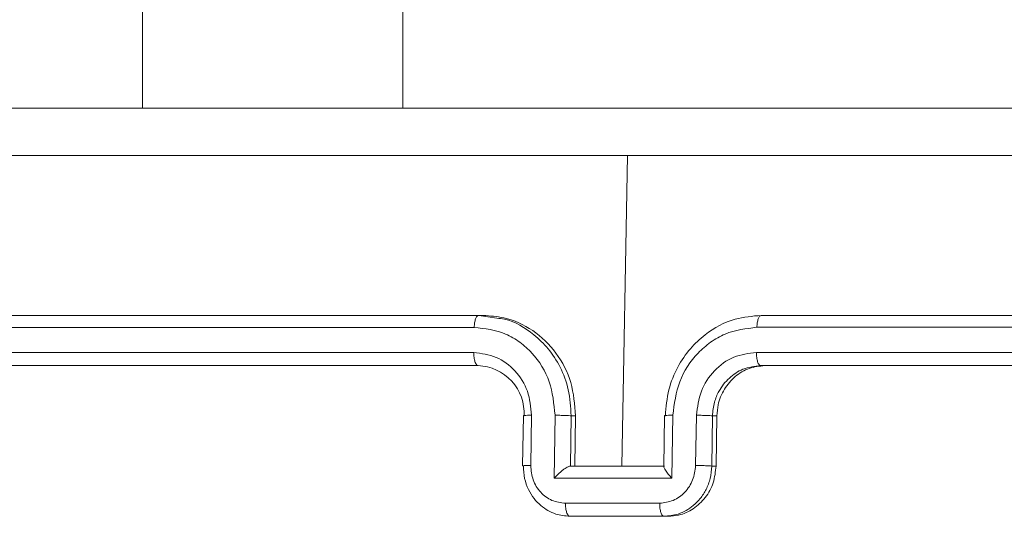
# Model space of a CAD drawing. Units: millimetres. Extents: x -4534 to 4839, y -3372 to 5504.
# Drawn here: x 278 to 317, y 2248 to 2267 of the extents above; entities that cross this region are included whole.
import ezdxf

# ---------------------------------------------------------------- set-up
doc = ezdxf.new("R2010")
doc.units = ezdxf.units.MM
doc.layers.add('Toestel 2D', color=7, linetype='Continuous', lineweight=20)
doc.layers.add('VP-EQ', color=7, linetype='Continuous', true_color=0x8a3492)

# ---------------------------------------------------------------- blocks, each defined once
blk = doc.blocks.new('wd1491')
at = {"layer": 'VP-EQ', "color": 0, "linetype": 'Continuous', "lineweight": 18}
for p, q in [((4845.725, 2033.9525), (4845.725, 2030.6923)), ((4846.7622, 2033.9525), (4846.7623, 2030.6924)), ((4847.6349, 2029.2674), (4847.6573, 2030.5046)), ((4847.0646, 2029.8674), (4844.2792, 2029.8673)), ((4847.137, 2029.8565), (4847.0646, 2029.8674)), ((4847.0646, 2029.8674), (4847.0828, 2029.8674)), ((4851.0327, 2029.8675), (4848.1902, 2029.8674)), ((4847.0469, 2029.8199), (4844.2597, 2029.8199)), ((4851.0177, 2029.8201), (4848.1732, 2029.82)), ((4847.0451, 2029.7199), (4844.2579, 2029.7198)), ((4851.0159, 2029.72), (4848.1714, 2029.7199)), ((4847.0628, 2029.6674), (4844.2774, 2029.6673)), ((4847.0628, 2029.6674), (4844.294, 2029.6673)), ((4851.0309, 2029.6675), (4848.1884, 2029.6674)), ((4848.2049, 2029.6674), (4848.1884, 2029.6674)), ((4851.0309, 2029.6675), (4848.2049, 2029.6674)), ((4847.2427, 2029.4682), (4847.2395, 2029.2682)), ((4847.2457, 2029.4674), (4847.2429, 2029.4682)), ((4847.272, 2029.2696), (4847.2751, 2029.4697)), ((4847.3649, 2029.2195), (4847.3688, 2029.4697)), ((4847.43, 2029.2674), (4847.4332, 2029.4674)), ((4847.4332, 2029.4674), (4847.4505, 2029.4674)), ((4847.4473, 2029.2674), (4847.4505, 2029.4674)), ((4847.8053, 2029.4682), (4847.8022, 2029.2645)), ((4847.8381, 2029.4697), (4847.8342, 2029.2195)), ((4847.9321, 2029.4697), (4847.929, 2029.2696)), ((4847.9961, 2029.4674), (4847.993, 2029.2674)), ((4848.0135, 2029.4674), (4847.9961, 2029.4674)), ((4848.0135, 2029.4674), (4848.0104, 2029.2674)), ((4847.8044, 2029.2674), (4847.4292, 2029.2674)), ((4848.0104, 2029.2674), (4847.993, 2029.2674)), ((4847.8342, 2029.2195), (4847.3649, 2029.2195)), ((4847.7858, 2029.1194), (4847.4103, 2029.1194)), ((4847.803, 2029.0674), (4847.4278, 2029.0674)), ((4847.4278, 2029.0674), (4847.4444, 2029.0674)), ((4847.6319, 2029.0674), (4847.4444, 2029.0674)), ((4847.8196, 2029.0674), (4847.6319, 2029.0674)), ((4847.8196, 2029.0674), (4847.803, 2029.0674))]:
    blk.add_line(p, q, dxfattribs=at)
blk.add_arc((4847.0558, 2029.4774), 0.1901, 356.9956, 87.8915, dxfattribs=at)
for points, knots in [([(4843.9883, 2030.6923), (4844.8135, 2030.6923), (4846.4642, 2030.6923), (4848.9833, 2030.6924), (4850.6873, 2030.6925), (4851.5392, 2030.6925)], [0, 0, 0, 0, 0.333296, 0.666702, 1, 1, 1, 1]), ([(4847.6571, 2030.5046), (4847.0274, 2030.5046), (4845.768, 2030.5045), (4844.5288, 2030.5046), (4843.9092, 2030.5046)], [0, 0, 0, 0, 0.499991, 1, 1, 1, 1]), ([(4851.4801, 2030.5048), (4850.8386, 2030.5047), (4849.5555, 2030.5046), (4848.2899, 2030.5046), (4847.6571, 2030.5046)], [0, 0, 0, 0, 0.500009, 1, 1, 1, 1]), ([(4847.0469, 2029.8199), (4847.0473, 2029.8262), (4847.048, 2029.8388), (4847.0521, 2029.8544), (4847.0579, 2029.8652), (4847.0623, 2029.8666), (4847.0646, 2029.8674)], [0, 0, 0, 0, 0.250584, 0.500294, 0.749876, 1, 1, 1, 1]), ([(4847.4505, 2029.4674), (4847.447, 2029.5124), (4847.4402, 2029.6024), (4847.3775, 2029.7224), (4847.2839, 2029.8129), (4847.1795, 2029.8606), (4847.1102, 2029.8654), (4847.0828, 2029.8674)], [0, 0, 0, 0, 0.214981, 0.430011, 0.644958, 0.859707, 1, 1, 1, 1]), ([(4848.1902, 2029.8674), (4848.1552, 2029.8644), (4848.0758, 2029.8575), (4847.9787, 2029.8051), (4847.9045, 2029.735), (4847.8543, 2029.6612), (4847.8171, 2029.5701), (4847.8113, 2029.5025), (4847.8084, 2029.4674)], [0, 0, 0, 0, 0.177148, 0.402417, 0.533654, 0.677013, 0.832462, 1, 1, 1, 1]), ([(4848.1732, 2029.82), (4848.1736, 2029.8262), (4848.1743, 2029.8388), (4848.1782, 2029.8544), (4848.1837, 2029.8652), (4848.188, 2029.8667), (4848.1902, 2029.8674)], [0, 0, 0, 0, 0.250023, 0.499822, 0.749875, 1, 1, 1, 1]), ([(4847.4332, 2029.4674), (4847.4312, 2029.5025), (4847.4273, 2029.5701), (4847.3926, 2029.6611), (4847.3447, 2029.7351), (4847.2726, 2029.8043), (4847.2009, 2029.8487), (4847.1471, 2029.8553), (4847.137, 2029.8565)], [0, 0, 0, 0, 0.191521, 0.369222, 0.533104, 0.683132, 0.940591, 1, 1, 1, 1]), ([(4847.3688, 2029.4697), (4847.3644, 2029.5154), (4847.3555, 2029.6067), (4847.2943, 2029.7042), (4847.2295, 2029.7625), (4847.1543, 2029.8069), (4847.0897, 2029.8147), (4847.0469, 2029.8199)], [0, 0, 0, 0, 0.249677, 0.499239, 0.6236022, 0.7498795, 1, 1, 1, 1]), ([(4848.1732, 2029.82), (4848.1299, 2029.8148), (4848.0648, 2029.807), (4847.9877, 2029.7625), (4847.9206, 2029.7043), (4847.8559, 2029.6068), (4847.844, 2029.5154), (4847.8381, 2029.4697)], [0, 0, 0, 0, 0.250133, 0.376439, 0.50076, 0.750396, 1, 1, 1, 1]), ([(4847.2751, 2029.4697), (4847.272, 2029.5025), (4847.266, 2029.568), (4847.2133, 2029.6507), (4847.1367, 2029.7079), (4847.0757, 2029.7159), (4847.0451, 2029.7199)], [0, 0, 0, 0, 0.250492, 0.500179, 0.75011, 1, 1, 1, 1]), ([(4847.0628, 2029.6674), (4847.0616, 2029.6676), (4847.0592, 2029.668), (4847.0558, 2029.6712), (4847.0526, 2029.6761), (4847.0499, 2029.6827), (4847.0477, 2029.6907), (4847.0461, 2029.6999), (4847.0452, 2029.7097), (4847.0452, 2029.7165), (4847.0451, 2029.7199)], [0, 0, 0, 0, 0.1250208, 0.2501065, 0.3753328, 0.4999495, 0.6244162, 0.7497578, 0.87477, 1, 1, 1, 1]), ([(4848.1714, 2029.7199), (4848.1405, 2029.716), (4848.0788, 2029.7084), (4847.9999, 2029.6507), (4847.9449, 2029.5677), (4847.9364, 2029.5024), (4847.9321, 2029.4697)], [0, 0, 0, 0, 0.25045, 0.500116, 0.750043, 1, 1, 1, 1]), ([(4848.1884, 2029.6674), (4848.1873, 2029.6676), (4848.185, 2029.6681), (4848.1817, 2029.6712), (4848.1786, 2029.6761), (4848.176, 2029.6827), (4848.1739, 2029.6908), (4848.1724, 2029.6999), (4848.1715, 2029.7097), (4848.1715, 2029.7165), (4848.1714, 2029.7199)], [0, 0, 0, 0, 0.125138, 0.25031, 0.375271, 0.499936, 0.624859, 0.749708, 0.875333, 1, 1, 1, 1]), ([(4848.1884, 2029.6674), (4848.1642, 2029.6645), (4848.1189, 2029.6592), (4848.0606, 2029.6202), (4848.0234, 2029.5726), (4848.0011, 2029.5198), (4847.9978, 2029.4858), (4847.9961, 2029.4674)], [0, 0, 0, 0, 0.244345, 0.456866, 0.674693, 0.823962, 1, 1, 1, 1]), ([(4848.2049, 2029.6674), (4848.1837, 2029.6652), (4848.1414, 2029.6607), (4848.0845, 2029.6264), (4848.0411, 2029.5756), (4848.0176, 2029.5194), (4848.0147, 2029.4822), (4848.0135, 2029.4674)], [0, 0, 0, 0, 0.214433, 0.42884, 0.643448, 0.858207, 1, 1, 1, 1]), ([(4847.2429, 2029.4682), (4847.2428, 2029.4682), (4847.2417, 2029.4685), (4847.2465, 2029.4691), (4847.2575, 2029.4696), (4847.2692, 2029.4697), (4847.2751, 2029.4697)], [0, 0, 0, 0, 0.020202, 0.346741, 0.673185, 1, 1, 1, 1]), ([(4847.3688, 2029.4697), (4847.3752, 2029.4697), (4847.388, 2029.4696), (4847.4076, 2029.469), (4847.4242, 2029.4683), (4847.4302, 2029.4677), (4847.4332, 2029.4674)], [0, 0, 0, 0, 0.250222, 0.500045, 0.749879, 1, 1, 1, 1]), ([(4847.8381, 2029.4697), (4847.8322, 2029.4697), (4847.8204, 2029.4696), (4847.8088, 2029.469), (4847.8038, 2029.4683), (4847.8068, 2029.4677), (4847.8084, 2029.4674)], [0, 0, 0, 0, 0.250191, 0.500043, 0.74981, 1, 1, 1, 1]), ([(4847.9961, 2029.4674), (4847.9931, 2029.4677), (4847.9871, 2029.4683), (4847.9707, 2029.469), (4847.9513, 2029.4696), (4847.9385, 2029.4697), (4847.9321, 2029.4697)], [0, 0, 0, 0, 0.2501591, 0.5000194, 0.7497538, 1, 1, 1, 1]), ([(4847.2426, 2029.2674), (4847.241, 2029.2677), (4847.2377, 2029.2683), (4847.2444, 2029.2691), (4847.2565, 2029.2694), (4847.2668, 2029.2695), (4847.272, 2029.2696)], [0, 0, 0, 0, 0.279842, 0.559084, 0.779512, 1, 1, 1, 1]), ([(4847.4278, 2029.0674), (4847.4089, 2029.0692), (4847.3674, 2029.0731), (4847.3188, 2029.1018), (4847.2837, 2029.1381), (4847.2612, 2029.1747), (4847.2453, 2029.2186), (4847.2435, 2029.2508), (4847.2426, 2029.2674)], [0, 0, 0, 0, 0.192746, 0.423186, 0.553079, 0.692544, 0.841589, 1, 1, 1, 1]), ([(4847.4103, 2029.1194), (4847.3919, 2029.1217), (4847.3552, 2029.1263), (4847.3092, 2029.161), (4847.2778, 2029.2107), (4847.2739, 2029.2499), (4847.272, 2029.2696)], [0, 0, 0, 0, 0.250435, 0.500137, 0.75002, 1, 1, 1, 1]), ([(4847.3649, 2029.2195), (4847.3704, 2029.225), (4847.3813, 2029.236), (4847.3967, 2029.2491), (4847.409, 2029.2581), (4847.4176, 2029.2633), (4847.4246, 2029.2667), (4847.4277, 2029.2672), (4847.4292, 2029.2674)], [0, 0, 0, 0, 0.2515867, 0.5025829, 0.6466279, 0.7756865, 0.8925235, 1, 1, 1, 1]), ([(4847.929, 2029.2696), (4847.9264, 2029.25), (4847.9213, 2029.2108), (4847.8884, 2029.161), (4847.8413, 2029.1263), (4847.8043, 2029.1217), (4847.7858, 2029.1194)], [0, 0, 0, 0, 0.249792, 0.4998092, 0.7495347, 1, 1, 1, 1]), ([(4847.8342, 2029.2195), (4847.8293, 2029.225), (4847.8195, 2029.236), (4847.8096, 2029.2491), (4847.8042, 2029.2581), (4847.8021, 2029.2634), (4847.802, 2029.2667), (4847.8037, 2029.2672), (4847.8045, 2029.2674)], [0, 0, 0, 0, 0.251607, 0.502594, 0.646477, 0.775719, 0.89246, 1, 1, 1, 1]), ([(4847.993, 2029.2674), (4847.9917, 2029.2508), (4847.9891, 2029.2186), (4847.9723, 2029.1747), (4847.949, 2029.1381), (4847.9131, 2029.1018), (4847.8636, 2029.0731), (4847.822, 2029.0692), (4847.803, 2029.0674)], [0, 0, 0, 0, 0.158547, 0.3074233, 0.4468719, 0.5768524, 0.8072931, 1, 1, 1, 1]), ([(4848.0104, 2029.2674), (4848.008, 2029.2449), (4848.0032, 2029.1999), (4847.9698, 2029.1399), (4847.9214, 2029.0947), (4847.8683, 2029.0708), (4847.8334, 2029.0683), (4847.8196, 2029.0674)], [0, 0, 0, 0, 0.215039, 0.429876, 0.644817, 0.859462, 1, 1, 1, 1]), ([(4847.993, 2029.2674), (4847.9895, 2029.2677), (4847.9827, 2029.2683), (4847.9646, 2029.2691), (4847.9458, 2029.2695), (4847.9346, 2029.2695), (4847.929, 2029.2696)], [0, 0, 0, 0, 0.279791, 0.559089, 0.779547, 1, 1, 1, 1]), ([(4847.4103, 2029.1194), (4847.4104, 2029.1161), (4847.4104, 2029.1094), (4847.4114, 2029.0996), (4847.4129, 2029.0905), (4847.4151, 2029.0825), (4847.4178, 2029.076), (4847.4209, 2029.0711), (4847.4243, 2029.068), (4847.4266, 2029.0676), (4847.4278, 2029.0674)], [0, 0, 0, 0, 0.124753, 0.250041, 0.375108, 0.499793, 0.624562, 0.749856, 0.874909, 1, 1, 1, 1]), ([(4847.803, 2029.0674), (4847.8018, 2029.0676), (4847.7995, 2029.068), (4847.7962, 2029.0712), (4847.7931, 2029.076), (4847.7905, 2029.0825), (4847.7883, 2029.0905), (4847.7868, 2029.0996), (4847.7859, 2029.1094), (4847.7858, 2029.1161), (4847.7858, 2029.1194)], [0, 0, 0, 0, 0.12511, 0.25036, 0.375327, 0.500154, 0.624877, 0.749945, 0.875224, 1, 1, 1, 1])]:
    blk.add_open_spline(points, degree=3, knots=knots, dxfattribs=at)
blk = doc.blocks.new('VPL-03-WD1491')
at = {"layer": 'Toestel 2D', "color": 0, "xscale": 10, "yscale": 10, "zscale": 10}
blk.add_blockref('wd1491', (-48174.145, -18043.004), dxfattribs=at)
blk = doc.blocks.new('VPL-18-RC1491')
blk.add_blockref('VPL-03-WD1491', (0, 0))

msp = doc.modelspace()

# ---------------------------------------------------------------- block references
msp.add_blockref('VPL-18-RC1491', (0, 0))

doc.saveas('drawing.dxf')
